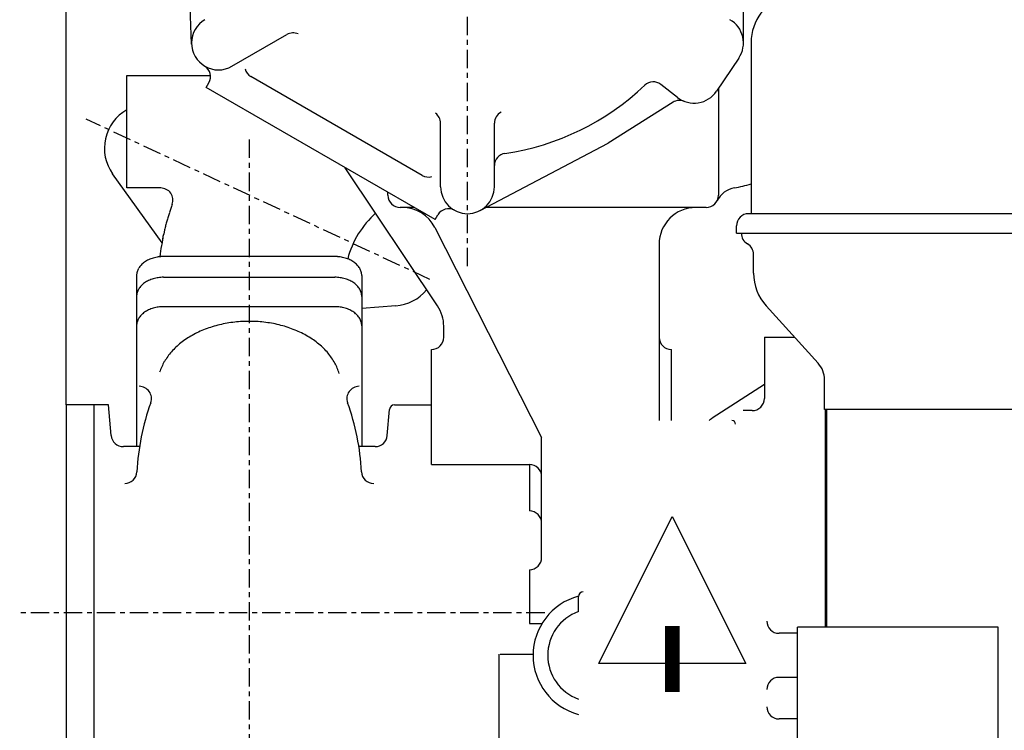
# Model space of a CAD drawing. Units: inches. Extents: x -53 to 343, y -32 to 256.
# Drawn here: x 77 to 97, y 104 to 118 of the extents above; entities that cross this region are included whole.
import ezdxf

# ---------------------------------------------------------------- set-up
doc = ezdxf.new("R2010")
doc.units = ezdxf.units.IN
doc.header["$MEASUREMENT"] = 0
doc.linetypes.add('CENTER', pattern=[0.6, 0.375, -0.075, 0.075, -0.075])
doc.layers.add('DD0', color=7, linetype='Continuous')
doc.layers.add('M1', color=7, linetype='Continuous')

msp = doc.modelspace()

# ---------------------------------------------------------------- linework, layer by layer
at = {"layer": 'DD0', "color": 7, "linetype": 'Continuous'}
for p, q in [((77.65, 110.447), (77.65, 155.181)), ((88.534, 105.167), (90.034, 108.167)), ((90.034, 108.167), (91.534, 105.167)), ((91.534, 105.167), (88.534, 105.167))]:
    msp.add_line(p, q, dxfattribs=at)
at = {"layer": 'DD0', "color": 7, "linetype": 'Continuous', "const_width": 0.3}
msp.add_lwpolyline([(90.034, 105.932), (90.034, 104.582)], dxfattribs=at)
at = {"layer": 'M1', "color": 7, "linetype": 'CENTER'}
for p, q in [((85.85, 113.281), (85.85, 129.143)), ((85.081, 113.013), (78.059, 116.287)), ((81.39, 115.869), (81.39, 101.194)), ((87.427, 106.197), (76.701, 106.197))]:
    msp.add_line(p, q, dxfattribs=at)
at = {"layer": 'M1', "color": 7, "linetype": 'Continuous'}
for p, q in [((91.488, 117.844), (91.488, 123.719)), ((80.213, 117.822), (80.096, 120.781)), ((81.037, 117.367), (82.162, 118.017)), ((91.645, 117.854), (91.645, 114.356)), ((91.394, 117.536), (90.936, 116.857)), ((78.889, 117.181), (80.6, 117.181)), ((78.889, 114.881), (78.889, 117.181)), ((84.925, 115.138), (81.425, 117.158)), ((80.512, 116.935), (80.568, 117.032)), ((85.188, 114.235), (80.512, 116.935)), ((90.141, 116.731), (89.799, 116.998)), ((90.975, 116.915), (90.975, 114.731)), ((90.05, 116.633), (88.727, 115.798)), ((85.3, 114.906), (85.3, 116.205)), ((86.4, 114.906), (86.4, 116.205)), ((86.106, 114.419), (88.727, 115.798)), ((85.239, 112.47), (83.351, 115.296)), ((79.609, 113.76), (78.6, 115.17)), ((79.582, 114.881), (78.89, 114.881)), ((84.225, 114.731), (84.225, 114.791)), ((84.762, 114.481), (84.475, 114.481)), ((90.725, 114.481), (86.224, 114.481)), ((85.188, 114.235), (85.244, 114.332)), ((98.795, 114.356), (91.595, 114.356)), ((85.184, 114.071), (87.365, 109.781)), ((91.345, 113.956), (91.345, 114.106)), ((79.663, 114.027), (79.645, 113.938)), ((91.345, 113.956), (99.045, 113.956)), ((79.598, 113.703), (79.588, 113.647)), ((79.609, 113.76), (79.598, 113.703)), ((89.765, 113.731), (89.765, 110.131)), ((79.572, 113.533), (79.565, 113.476)), ((79.58, 113.59), (79.572, 113.533)), ((79.588, 113.647), (79.58, 113.59)), ((83.14, 113.479), (79.64, 113.479)), ((91.695, 113.142), (91.695, 113.523)), ((79.09, 113.091), (79.09, 109.597)), ((83.14, 113.055), (79.64, 113.055)), ((83.69, 113.091), (83.69, 109.597)), ((83.14, 112.455), (79.64, 112.455)), ((84.385, 112.472), (83.689, 112.418)), ((93.016, 111.299), (91.954, 112.47)), ((85.365, 111.831), (85.365, 112.054)), ((91.915, 111.831), (92.533, 111.831)), ((91.915, 111.831), (91.915, 110.581)), ((85.115, 109.231), (85.115, 111.581)), ((90.015, 110.131), (90.015, 111.581)), ((91.915, 110.864), (90.85, 110.175)), ((93.145, 110.356), (93.145, 110.963)), ((78.515, 110.447), (77.65, 110.447)), ((77.65, 110.447), (77.65, 101.947)), ((78.215, 110.447), (78.215, 101.947)), ((78.57, 109.825), (78.515, 110.447)), ((84.357, 110.447), (85.115, 110.447)), ((84.211, 109.825), (84.257, 110.356)), ((91.665, 110.331), (91.483, 110.331)), ((97.245, 110.356), (93.145, 110.356)), ((93.165, 105.906), (93.165, 110.356)), ((93.195, 105.906), (93.195, 110.356)), ((87.365, 107.331), (87.365, 109.781)), ((79.149, 109.597), (78.819, 109.597)), ((83.962, 109.597), (83.631, 109.597)), ((85.115, 109.231), (87.115, 109.231)), ((87.115, 109.231), (87.115, 108.281)), ((87.115, 107.081), (87.115, 105.981)), ((88.115, 106.224), (88.115, 106.531)), ((87.115, 105.981), (87.372, 105.981)), ((96.695, 105.906), (92.59, 105.906)), ((92.59, 102.656), (92.59, 105.906)), ((96.695, 102.656), (96.695, 105.906)), ((92.59, 105.781), (92.215, 105.781)), ((86.5, 69.806), (86.5, 105.356)), ((86.515, 105.356), (87.19, 105.356)), ((92.59, 104.881), (92.215, 104.881)), ((92.59, 104.031), (92.215, 104.031))]:
    msp.add_line(p, q, dxfattribs=at)
for centre, radius, start, end in [((92.645, 117.854), 1, 106.0908, 180), ((80.762, 117.844), 0.55, 120, 300), ((90.938, 117.844), 0.55, 326, 60), ((82.287, 117.8), 0.25, 66.1129, 120), ((80.351, 117.157), 0.25, 330, 59.1047), ((81.55, 117.375), 0.25, 193.3936, 240), ((85.85, 120.781), 5.25, 278.3636, 313.6364), ((89.646, 116.801), 0.25, 52, 133.6364), ((90.48, 117.164), 0.55, 232, 326), ((79.332, 115.694), 0.9, 119.4614, 215.5996), ((90.183, 116.421), 0.25, 68.2519, 122.2646), ((85.05, 116.205), 0.25, 0, 53.8871), ((86.65, 116.205), 0.25, 117.2735, 180), ((86.65, 115.34), 0.25, 98.3636, 180), ((85.05, 115.354), 0.25, 240, 286.6064), ((79.582, 114.631), 0.25, 340.6388, 90), ((85.85, 114.906), 0.55, 180, 0), ((91.394, 114.391), 0.5, 100.2695, 153.0486), ((90.725, 118.081), 3.25, 280.2638, 286.4439), ((84.475, 114.731), 0.25, 180, 270), ((90.725, 114.731), 0.25, 270, 0), ((85.611, 112.474), 6.153, 161.1372, 161.9824), ((84.16, 112.969), 4.62, 160.0116, 161.1371), ((84.515, 113.731), 0.75, 26.9538, 90), ((90.515, 113.731), 0.75, 90, 180), ((83.197, 113.206), 3.631, 162.6322, 164.0651), ((86.855, 112.064), 7.463, 161.9494, 162.6466), ((85.238, 112.951), 1.898, 131.802, 165.3139), ((85.461, 114.207), 0.25, 60.8952, 150), ((91.595, 114.106), 0.25, 90, 180), ((82.403, 113.461), 2.798, 166.4806, 168.3388), ((81.949, 113.563), 2.332, 164.0648, 166.2948), ((73.497, 115.164), 6.268, 347.8879, 348.7176), ((91.695, 113.956), 0.25, 180, 240), ((82.7, 113.206), 3.14, 168.1769, 169.8331), ((91.445, 113.523), 0.25, 0, 60), ((79.586, 112.939), 0.534, 101.3858, 107.0108), ((79.601, 112.934), 0.542, 97.2316, 102.8566), ((79.616, 112.931), 0.547, 93.1753, 98.8003), ((79.632, 112.93), 0.55, 89.177, 94.802), ((83.148, 112.93), 0.55, 85.198, 90.823), ((83.164, 112.931), 0.547, 81.1997, 86.8247), ((83.179, 112.934), 0.542, 77.1434, 82.7684), ((83.194, 112.939), 0.534, 72.9892, 78.6142), ((79.495, 113.022), 0.423, 143.41, 149.035), ((79.502, 113.008), 0.437, 136.9013, 142.5263), ((79.511, 112.995), 0.453, 130.8216, 136.4466), ((79.521, 112.982), 0.468, 125.1479, 130.7729), ((79.532, 112.971), 0.484, 119.8427, 125.4677), ((79.544, 112.961), 0.499, 114.8612, 120.4862), ((79.557, 112.953), 0.512, 110.1559, 115.7809), ((79.571, 112.945), 0.524, 105.6793, 111.3043), ((83.209, 112.945), 0.524, 68.6957, 74.3207), ((83.223, 112.953), 0.512, 64.2191, 69.8441), ((83.236, 112.961), 0.499, 59.5138, 65.1388), ((83.248, 112.971), 0.484, 54.5323, 60.1573), ((83.259, 112.982), 0.468, 49.2271, 54.8521), ((83.269, 112.995), 0.453, 43.5534, 49.1784), ((83.278, 113.008), 0.437, 37.4737, 43.0987), ((83.286, 113.022), 0.423, 30.965, 36.59), ((79.479, 113.083), 0.389, 173.2132, 178.8382), ((79.481, 113.067), 0.393, 165.3399, 170.9649), ((79.484, 113.051), 0.4, 157.6812, 163.3062), ((79.489, 113.036), 0.41, 150.3475, 155.9725), ((79.632, 112.506), 0.55, 89.177, 94.802), ((83.148, 112.506), 0.55, 85.198, 90.823), ((83.292, 113.036), 0.41, 24.0275, 29.6525), ((83.296, 113.051), 0.4, 16.6938, 22.3188), ((83.299, 113.067), 0.393, 9.0351, 14.6601), ((83.301, 113.083), 0.389, 1.1618, 6.7868), ((92.695, 113.142), 1, 180, 222.1844), ((79.502, 112.584), 0.437, 136.9013, 142.5263), ((79.511, 112.57), 0.453, 130.8216, 136.4466), ((79.521, 112.558), 0.468, 125.1479, 130.7729), ((79.532, 112.547), 0.484, 119.8427, 125.4677), ((79.544, 112.537), 0.499, 114.8612, 120.4862), ((79.557, 112.528), 0.512, 110.1559, 115.7809), ((79.571, 112.521), 0.524, 105.6793, 111.3043), ((79.586, 112.515), 0.534, 101.3858, 107.0108), ((79.601, 112.51), 0.542, 97.2316, 102.8566), ((79.616, 112.507), 0.547, 93.1753, 98.8003), ((83.164, 112.507), 0.547, 81.1997, 86.8247), ((83.179, 112.51), 0.542, 77.1434, 82.7684), ((83.194, 112.515), 0.534, 72.9892, 78.6142), ((83.209, 112.521), 0.524, 68.6957, 74.3207), ((83.223, 112.528), 0.512, 64.2191, 69.8441), ((83.236, 112.537), 0.499, 59.5138, 65.1388), ((83.248, 112.547), 0.484, 54.5323, 60.1573), ((83.259, 112.558), 0.468, 49.2271, 54.8521), ((83.269, 112.57), 0.453, 43.5534, 49.1784), ((83.278, 112.584), 0.437, 37.4737, 43.0987), ((79.479, 112.658), 0.389, 173.2132, 178.8382), ((79.481, 112.643), 0.393, 165.3399, 170.9649), ((79.484, 112.627), 0.4, 157.6812, 163.3062), ((79.489, 112.612), 0.41, 150.3475, 155.9725), ((79.495, 112.597), 0.423, 143.41, 149.035), ((83.286, 112.597), 0.423, 30.965, 36.59), ((83.292, 112.612), 0.41, 24.0275, 29.6525), ((83.296, 112.627), 0.4, 16.6938, 22.3188), ((83.299, 112.643), 0.393, 9.0351, 14.6601), ((83.301, 112.658), 0.389, 1.1618, 6.7868), ((84.316, 113.369), 0.9, 274.4004, 321.0564), ((79.616, 111.907), 0.547, 93.1753, 98.8003), ((79.632, 111.905), 0.55, 89.177, 94.802), ((83.148, 111.905), 0.55, 85.198, 90.823), ((83.164, 111.907), 0.547, 81.1997, 86.8247), ((84.615, 112.054), 0.75, 0, 33.7449), ((79.502, 111.983), 0.437, 136.9013, 142.5263), ((79.511, 111.97), 0.453, 130.8216, 136.4466), ((79.521, 111.958), 0.468, 125.1479, 130.7729), ((79.532, 111.947), 0.484, 119.8427, 125.4677), ((79.544, 111.937), 0.499, 114.8612, 120.4862), ((79.557, 111.928), 0.512, 110.1559, 115.7809), ((79.571, 111.92), 0.524, 105.6793, 111.3043), ((79.586, 111.914), 0.534, 101.3858, 107.0108), ((79.601, 111.91), 0.542, 97.2316, 102.8566), ((83.179, 111.91), 0.542, 77.1434, 82.7684), ((83.194, 111.914), 0.534, 72.9892, 78.6142), ((83.209, 111.92), 0.524, 68.6957, 74.3207), ((83.223, 111.928), 0.512, 64.2191, 69.8441), ((83.236, 111.937), 0.499, 59.5138, 65.1388), ((83.248, 111.947), 0.484, 54.5323, 60.1573), ((83.259, 111.958), 0.468, 49.2271, 54.8521), ((83.269, 111.97), 0.453, 43.5534, 49.1784), ((83.278, 111.983), 0.437, 37.4737, 43.0987), ((79.479, 112.058), 0.389, 173.2132, 178.8382), ((79.481, 112.042), 0.393, 165.3399, 170.9649), ((79.484, 112.027), 0.4, 157.6812, 163.3062), ((79.489, 112.012), 0.41, 150.3475, 155.9725), ((79.495, 111.997), 0.423, 143.41, 149.035), ((81.17, 110.327), 1.798, 102.3734, 112.1285), ((81.258, 110.297), 1.848, 95.0873, 104.8424), ((81.35, 110.283), 1.872, 88.094, 97.8491), ((81.443, 110.284), 1.871, 81.1874, 90.9424), ((81.535, 110.301), 1.842, 74.1659, 83.9209), ((81.622, 110.333), 1.789, 66.822, 76.577), ((83.286, 111.997), 0.423, 30.965, 36.59), ((83.292, 112.012), 0.41, 24.0275, 29.6525), ((83.296, 112.027), 0.4, 16.6938, 22.3188), ((83.299, 112.042), 0.393, 9.0351, 14.6601), ((83.301, 112.058), 0.389, 1.1618, 6.7868), ((81.015, 110.43), 1.641, 118.7247, 128.4797), ((81.088, 110.372), 1.727, 110.1729, 119.928), ((81.703, 110.379), 1.715, 58.9325, 68.6875), ((81.774, 110.439), 1.628, 50.2564, 60.0114), ((80.953, 110.499), 1.548, 128.2739, 138.029), ((81.835, 110.509), 1.535, 40.55, 50.3051), ((85.115, 111.831), 0.25, 270, 0), ((90.015, 111.831), 0.25, 180, 270), ((80.904, 110.578), 1.458, 139.0293, 148.7843), ((81.882, 110.589), 1.447, 29.6161, 39.3711), ((80.868, 110.664), 1.385, 151.0694, 160.8244), ((81.916, 110.676), 1.376, 17.4041, 27.1591), ((92.645, 110.963), 0.5, 0, 42.1844), ((79.144, 110.578), 0.25, 340.109, 90), ((83.636, 110.578), 0.25, 90, 199.891), ((83.942, 108.843), 4.852, 160.109, 177.1913), ((78.838, 108.843), 4.852, 2.8087, 19.891), ((84.357, 110.347), 0.1, 90, 175), ((91.665, 110.581), 0.25, 270, 0), ((91.665, 108.915), 1.5, 122.9052, 125.8363), ((91.253, 110.056), 0.075, 0, 90), ((78.819, 109.847), 0.25, 184.9999, 270), ((83.962, 109.847), 0.25, 270, 355.0001), ((78.846, 109.093), 0.25, 270, 357.1913), ((83.934, 109.093), 0.25, 182.8087, 270), ((87.115, 108.981), 0.25, 0, 90), ((87.115, 108.031), 0.25, 0, 90), ((87.115, 107.331), 0.25, 270, 0), ((88.215, 106.531), 0.1, 90, 180), ((88.44, 105.331), 1.25, 105.0582, 254.9299), ((88.44, 105.331), 0.95, 110.0052, 249.9948), ((92.215, 106.031), 0.25, 180, 270), ((92.215, 104.631), 0.25, 90, 180), ((92.215, 104.281), 0.25, 180, 270)]:
    msp.add_arc(centre, radius, start, end, dxfattribs=at)

doc.saveas('drawing.dxf')
